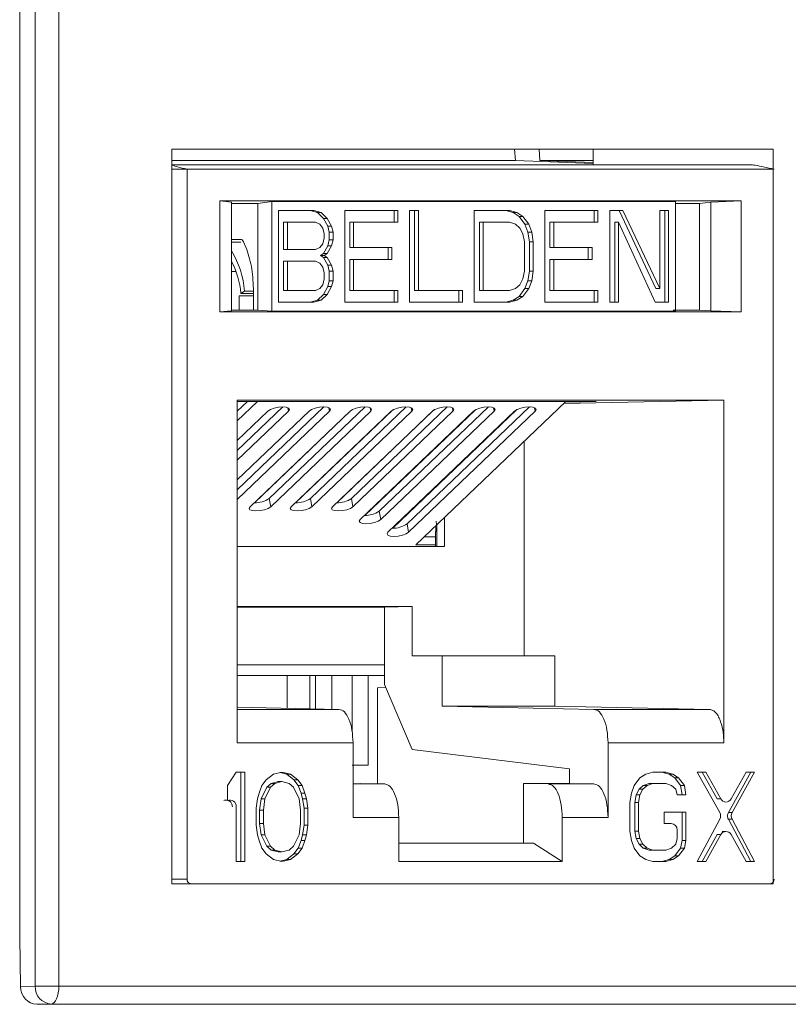
# Model space of a CAD drawing. Units: inches. Extents: x 0.3 to 10.6, y 0.2 to 8.2.
# Drawn here: x 4 to 4.2, y 3.1 to 3.3 of the extents above; entities that cross this region are included whole.
import ezdxf

# ---------------------------------------------------------------- set-up
doc = ezdxf.new("R2010")
doc.units = ezdxf.units.IN
doc.header["$MEASUREMENT"] = 0

msp = doc.modelspace()

# ---------------------------------------------------------------- linework, layer by layer
at = {"color": 7, "linetype": 'Continuous', "lineweight": 15}
for p, q in [((4.04970592403345, 3.129901705560462), (4.04970592403345, 3.47881902839487)), ((4.053110695660916, 3.119143799316239), (4.053110695660916, 3.47881902839487)), ((4.058328032456548, 3.47881902839487), (4.058328032456548, 3.119143799316239)), ((4.083242605456739, 3.14171272918251), (4.083242605456739, 3.303622178001407)), ((4.083242605456739, 3.303622178001407), (4.215709836140737, 3.303622178001407)), ((4.15893925542161, 3.301132284378427), (4.158733202237801, 3.303622178001407)), ((4.164187658821926, 3.303622178001407), (4.16431493345832, 3.301132284378427)), ((4.176087058143624, 3.300177296111662), (4.176087058143624, 3.303622178001407)), ((4.215709836140737, 3.303622178001407), (4.215709836140737, 3.14171272918251)), ((4.15893925542161, 3.301132284378427), (4.083242605456739, 3.301132284378427)), ((4.158939255421601, 3.301132284378424), (4.176087058143624, 3.300424504815823)), ((4.176087058143624, 3.300645751809576), (4.16431493345831, 3.301132284378424)), ((4.176087058143624, 3.301132284378427), (4.16431493345832, 3.301132284378427)), ((4.083242605456739, 3.300177296111662), (4.083311824950617, 3.300177296111662)), ((4.083311824950617, 3.300177296111662), (4.210872861905579, 3.300177296111662)), ((4.086579418287595, 3.299193044143158), (4.215701625867633, 3.299193044143158)), ((4.086579418287595, 3.142696981151032), (4.086579418287595, 3.299193044143158)), ((4.208669307132436, 3.292254650330547), (4.093834636844633, 3.292254650330542)), ((4.093834636844633, 3.292254650330542), (4.093834636844638, 3.267778705482072)), ((4.096371923550086, 3.291960756816268), (4.093834636844633, 3.292254650330542)), ((4.096371923550086, 3.267950454973719), (4.096371923550086, 3.291960756816268)), ((4.102174036019757, 3.291637097754223), (4.105259118565736, 3.292042918018661)), ((4.105259118565736, 3.292042918018666), (4.194249892847821, 3.292042918018666)), ((4.105259118565734, 3.292042918018661), (4.105259118565734, 3.267902440492085)), ((4.194249892847824, 3.267902440492085), (4.194249892847824, 3.29204291801866)), ((4.199514440184291, 3.291637097754221), (4.201974925799875, 3.291960756816268)), ((4.201974925799875, 3.291960756816272), (4.208669307132436, 3.292254650330547)), ((4.201974925799875, 3.291960756816268), (4.201974925799875, 3.267950454973719)), ((4.208669307132436, 3.267778705482072), (4.208669307132436, 3.292254650330547)), ((4.096371923550086, 3.291637097754221), (4.102174036019757, 3.291637097754221)), ((4.102174036019757, 3.291637097754223), (4.102174036019757, 3.268138343186771)), ((4.106758407935946, 3.290074414081662), (4.114540396731242, 3.290074414081661)), ((4.106758407935946, 3.269870944429093), (4.106758407935946, 3.290074414081662)), ((4.115329718994068, 3.289644553076465), (4.113708471019153, 3.290074414081661)), ((4.114540396731242, 3.290074414081661), (4.116161644706155, 3.289644553076465)), ((4.121349636927123, 3.290074414081662), (4.133022620120066, 3.290074414081662)), ((4.121349636927123, 3.269870944429093), (4.121349636927123, 3.290074414081662)), ((4.132190694407978, 3.287495248050491), (4.132190694407978, 3.290074414081662)), ((4.133022620120066, 3.290074414081662), (4.133022620120066, 3.287495248050491)), ((4.135616615766704, 3.290074414081662), (4.137562112965532, 3.290074414081662)), ((4.135616615766704, 3.269870944429093), (4.135616615766704, 3.290074414081662)), ((4.136730187253445, 3.272450110761308), (4.136730187253445, 3.290074414081662)), ((4.137562112965532, 3.290074414081662), (4.137562112965532, 3.272450110761308)), ((4.149883594606288, 3.290074414081662), (4.157665583401583, 3.290074414081661)), ((4.149883594606288, 3.269870944429093), (4.149883594606288, 3.290074414081662)), ((4.158454906592096, 3.289644553076464), (4.156833657689495, 3.290074414081662)), ((4.157665583401583, 3.290074414081661), (4.159286832304185, 3.289644553076464)), ((4.165447572196877, 3.290074414081662), (4.177120559100562, 3.290074414081662)), ((4.165447572196877, 3.269870944429093), (4.165447572196877, 3.290074414081662)), ((4.176288633388475, 3.287495248050491), (4.176288633388475, 3.290074414081662)), ((4.177120559100562, 3.290074414081662), (4.177120559100562, 3.287495248050491)), ((4.17971455289183, 3.290074414081662), (4.182632798690063, 3.290074414081662)), ((4.17971455289183, 3.269870944429093), (4.17971455289183, 3.290074414081662)), ((4.189907113780237, 3.272879971766505), (4.181800872977975, 3.290074414081662)), ((4.182632798690063, 3.290074414081662), (4.190739039492325, 3.272879971766505)), ((4.190739039492325, 3.290074414081662), (4.192684536691144, 3.290074414081662)), ((4.190739039492325, 3.272879971766505), (4.190739039492325, 3.290074414081662)), ((4.191852610979057, 3.269870944429093), (4.191852610979057, 3.290074414081662)), ((4.192684536691144, 3.290074414081662), (4.192684536691144, 3.269870944429093)), ((4.194249892847823, 3.291637097754221), (4.199514440184291, 3.291637097754221)), ((4.199514440184291, 3.268139599261268), (4.199514440184291, 3.291637097754221)), ((4.116626716817388, 3.288354970060885), (4.115329718994068, 3.289644553076465)), ((4.115329718994068, 3.289644553076465), (4.116161644706155, 3.289644553076465)), ((4.116161644706155, 3.289644553076465), (4.117458642529475, 3.288354970060885)), ((4.1175994654168, 3.286635526040107), (4.116626716817388, 3.288354970060885)), ((4.116626716817388, 3.288354970060885), (4.117458642529475, 3.288354970060885)), ((4.117458642529475, 3.288354970060885), (4.118431391128889, 3.286635526040107)), ((4.159751903487727, 3.288784831066072), (4.158454906592096, 3.289644553076464)), ((4.158454906592096, 3.289644553076464), (4.159286832304185, 3.289644553076464)), ((4.159286832304185, 3.289644553076464), (4.160583829199816, 3.288784831066072)), ((4.161048904094108, 3.287065387045295), (4.159751903487727, 3.288784831066072)), ((4.159751903487727, 3.288784831066072), (4.160583829199816, 3.288784831066072)), ((4.160583829199816, 3.288784831066072), (4.161880829806196, 3.287065387045295)), ((4.108703905134766, 3.287495248050491), (4.107871979422677, 3.287495248050491)), ((4.107871979422677, 3.281477192773552), (4.107871979422677, 3.287495248050491)), ((4.108703905134766, 3.287495248050491), (4.108703905134766, 3.281477192773552)), ((4.114864645955147, 3.287495248050491), (4.108703905134766, 3.287495248050491)), ((4.115837394554561, 3.287065387045295), (4.114864645955147, 3.287495248050491)), ((4.116485893930061, 3.28620566503491), (4.115837394554561, 3.287065387045295)), ((4.116810143153973, 3.284916080815107), (4.116485893930061, 3.28620566503491)), ((4.117923714640707, 3.285345943024526), (4.1175994654168, 3.286635526040107)), ((4.1175994654168, 3.286635526040107), (4.118431391128889, 3.286635526040107)), ((4.118431391128889, 3.286635526040107), (4.118755640352794, 3.285345943024526)), ((4.122463208413854, 3.281907053778748), (4.122463208413854, 3.287495248050491)), ((4.122463208413854, 3.287495248050491), (4.123295134125942, 3.287495248050491)), ((4.123295134125942, 3.287495248050491), (4.123295134125942, 3.281907053778748)), ((4.133022620120066, 3.287495248050491), (4.123295134125942, 3.287495248050491)), ((4.150997166093024, 3.272450110761308), (4.150997166093024, 3.287495248050491)), ((4.151829091805112, 3.287495248050491), (4.150997166093024, 3.287495248050491)), ((4.151829091805112, 3.287495248050491), (4.151829091805112, 3.272450110761308)), ((4.157665583401583, 3.287495248050491), (4.151829091805112, 3.287495248050491)), ((4.158962584007962, 3.287065387045295), (4.157665583401583, 3.287495248050491)), ((4.159935332607367, 3.286205665034911), (4.158962584007962, 3.287065387045295)), ((4.160583829199815, 3.284916080815107), (4.159935332607367, 3.286205665034911)), ((4.161697400686555, 3.285345943024526), (4.161048904094108, 3.287065387045295)), ((4.161048904094108, 3.287065387045295), (4.161880829806196, 3.287065387045295)), ((4.161880829806196, 3.287065387045295), (4.162529326398643, 3.285345943024526)), ((4.166561143683609, 3.287495248050491), (4.167393069395697, 3.287495248050491)), ((4.166561143683609, 3.281907053778748), (4.166561143683609, 3.287495248050491)), ((4.167393069395697, 3.287495248050491), (4.167393069395697, 3.281907053778748)), ((4.177120559100562, 3.287495248050491), (4.167393069395697, 3.287495248050491)), ((4.18082812437857, 3.269870944429093), (4.18082812437857, 3.287495248050491)), ((4.18082812437857, 3.287495248050491), (4.181660050090658, 3.287495248050491)), ((4.181660050090658, 3.287495248050491), (4.181660050090658, 3.269870944429093)), ((4.189766290892911, 3.269870944429094), (4.181660050090658, 3.287495248050491)), ((4.098415387083007, 3.283730198407489), (4.096371923550086, 3.283730198407489)), ((4.116485893930061, 3.282766775789133), (4.116810143153975, 3.284056358804723)), ((4.116810143153975, 3.284056358804723), (4.116810143153973, 3.284916080815107)), ((4.1175994654168, 3.282336914783946), (4.117923714640707, 3.283626497799526)), ((4.117923714640707, 3.283626497799526), (4.117923714640707, 3.285345943024526)), ((4.117923714640707, 3.285345943024526), (4.118755640352794, 3.285345943024526)), ((4.117923714640707, 3.283626497799526), (4.118755640352795, 3.283626497799526)), ((4.118755640352795, 3.283626497799526), (4.118431391128889, 3.282336914783946)), ((4.118755640352794, 3.285345943024526), (4.118755640352795, 3.283626497799526)), ((4.160908081206781, 3.283196636794329), (4.160583829199815, 3.284916080815107)), ((4.162021652693522, 3.283196636794329), (4.161697400686555, 3.285345943024526)), ((4.161697400686555, 3.285345943024526), (4.162529326398643, 3.285345943024526)), ((4.162529326398643, 3.285345943024526), (4.16285357840561, 3.283196636794329)), ((4.098468352439982, 3.283100229182528), (4.096371923550086, 3.283100229182528)), ((4.099033039869034, 3.283209268958706), (4.099769383102344, 3.281522644953753)), ((4.108703905134766, 3.281477192773552), (4.107871979422677, 3.281477192773552)), ((4.108703905134766, 3.281477192773552), (4.114864645955146, 3.281477192773552)), ((4.114864645955146, 3.281477192773552), (4.115837394554561, 3.281907053778748)), ((4.115837394554561, 3.281907053778748), (4.116485893930061, 3.282766775789133)), ((4.116626716817388, 3.280617470763167), (4.1175994654168, 3.282336914783946)), ((4.118431391128889, 3.282336914783946), (4.117458642529475, 3.280617470763167)), ((4.1175994654168, 3.282336914783946), (4.118431391128889, 3.282336914783946)), ((4.122463208413854, 3.281907053778748), (4.123295134125942, 3.281907053778748)), ((4.123295134125942, 3.281907053778748), (4.131725621369056, 3.281907053778748)), ((4.130893695656969, 3.279327887747587), (4.130893695656969, 3.281907053778748)), ((4.131725621369056, 3.281907053778748), (4.131725621369056, 3.279327887747587)), ((4.160908081206781, 3.27674872111431), (4.160908081206781, 3.283196636794329)), ((4.162021652693522, 3.27674872111431), (4.162021652693522, 3.283196636794329)), ((4.162021652693522, 3.283196636794329), (4.16285357840561, 3.283196636794329)), ((4.16285357840561, 3.283196636794329), (4.16285357840561, 3.27674872111431)), ((4.166561143683609, 3.281907053778748), (4.167393069395697, 3.281907053778748)), ((4.167393069395697, 3.281907053778748), (4.175823558494182, 3.281907053778748)), ((4.174991632782094, 3.279327887747587), (4.174991632782094, 3.281907053778748)), ((4.175823558494182, 3.281907053778748), (4.175823558494182, 3.279327887747587)), ((4.108703905134766, 3.27889802674239), (4.107871979422677, 3.27889802674239)), ((4.107871979422677, 3.272450110761308), (4.107871979422677, 3.27889802674239)), ((4.108703905134766, 3.27889802674239), (4.108703905134766, 3.272450110761308)), ((4.114864645955147, 3.27889802674239), (4.108703905134766, 3.27889802674239)), ((4.115837394554561, 3.278468165737194), (4.114864645955147, 3.27889802674239)), ((4.115978217441887, 3.28018760975797), (4.116626716817388, 3.280617470763167)), ((4.116626716817388, 3.279757748752774), (4.115978217441887, 3.28018760975797)), ((4.116810143153974, 3.28018760975797), (4.115978217441887, 3.28018760975797)), ((4.116626716817388, 3.280617470763167), (4.117458642529475, 3.280617470763167)), ((4.1175994654168, 3.278038304731997), (4.116626716817388, 3.279757748752774)), ((4.116626716817388, 3.279757748752774), (4.117458642529475, 3.279757748752774)), ((4.117458642529475, 3.280617470763167), (4.116810143153974, 3.28018760975797)), ((4.116810143153974, 3.28018760975797), (4.117458642529475, 3.279757748752774)), ((4.117458642529475, 3.279757748752774), (4.118431391128889, 3.278038304731997)), ((4.122463208413854, 3.272450110761308), (4.122463208413854, 3.279327887747587)), ((4.122463208413854, 3.279327887747587), (4.123295134125942, 3.279327887747587)), ((4.131725621369056, 3.279327887747587), (4.123295134125942, 3.279327887747587)), ((4.123295134125942, 3.279327887747587), (4.123295134125942, 3.272450110761308)), ((4.166561143683609, 3.272450110761308), (4.166561143683609, 3.279327887747587)), ((4.166561143683609, 3.279327887747587), (4.167393069395697, 3.279327887747587)), ((4.175823558494182, 3.279327887747587), (4.167393069395697, 3.279327887747587)), ((4.167393069395697, 3.279327887747587), (4.167393069395697, 3.272450110761308)), ((4.116485893930061, 3.27760844372681), (4.115837394554561, 3.278468165737194)), ((4.116810143153974, 3.276318860109113), (4.116485893930061, 3.27760844372681)), ((4.117923714640707, 3.27674872111431), (4.1175994654168, 3.278038304731997)), ((4.1175994654168, 3.278038304731997), (4.118431391128889, 3.278038304731997)), ((4.117923714640707, 3.274599416088335), (4.117923714640707, 3.27674872111431)), ((4.117923714640707, 3.27674872111431), (4.118755640352794, 3.27674872111431)), ((4.118431391128889, 3.278038304731997), (4.118755640352794, 3.27674872111431)), ((4.118755640352794, 3.27674872111431), (4.118755640352795, 3.274599416088335)), ((4.160583829199815, 3.275029277093532), (4.160908081206781, 3.27674872111431)), ((4.161697400686555, 3.274599416088336), (4.162021652693522, 3.27674872111431)), ((4.162021652693522, 3.27674872111431), (4.16285357840561, 3.27674872111431)), ((4.16285357840561, 3.27674872111431), (4.162529326398643, 3.274599416088336)), ((4.096371923550086, 3.276637705107822), (4.097382676026143, 3.276637705107822)), ((4.116485893930062, 3.273739694077951), (4.116810143153975, 3.275029277093532)), ((4.116810143153975, 3.275029277093532), (4.116810143153974, 3.276318860109113)), ((4.1175994654168, 3.273309832771701), (4.117923714640707, 3.274599416088335)), ((4.117923714640707, 3.274599416088335), (4.118755640352795, 3.274599416088335)), ((4.118755640352795, 3.274599416088335), (4.118431391128889, 3.273309832771701)), ((4.159935332607367, 3.273739694077952), (4.160583829199815, 3.275029277093532)), ((4.161048904094107, 3.272879971766505), (4.161697400686555, 3.274599416088336)), ((4.161697400686555, 3.274599416088336), (4.162529326398643, 3.274599416088336)), ((4.162529326398643, 3.274599416088336), (4.161880829806195, 3.272879971766505)), ((4.108703905134766, 3.272450110761308), (4.107871979422677, 3.272450110761308)), ((4.108703905134766, 3.272450110761308), (4.114864645955146, 3.272450110761308)), ((4.114864645955146, 3.272450110761308), (4.115837394554561, 3.272879971766505)), ((4.115837394554561, 3.272879971766505), (4.116485893930062, 3.273739694077951)), ((4.116626716817387, 3.271590388600393), (4.1175994654168, 3.273309832771701)), ((4.118431391128889, 3.273309832771701), (4.117458642529474, 3.271590388600393)), ((4.1175994654168, 3.273309832771701), (4.118431391128889, 3.273309832771701)), ((4.122463208413854, 3.272450110761308), (4.123295134125942, 3.272450110761308)), ((4.123295134125942, 3.272450110761308), (4.133022620120066, 3.272450110761308)), ((4.132190694407978, 3.269870944429093), (4.132190694407978, 3.272450110761308)), ((4.133022620120066, 3.272450110761308), (4.133022620120066, 3.269870944429093)), ((4.136730187253445, 3.272450110761308), (4.137562112965532, 3.272450110761308)), ((4.137562112965532, 3.272450110761308), (4.147289600815018, 3.272450110761308)), ((4.14645767510293, 3.269870944429093), (4.14645767510293, 3.272450110761308)), ((4.147289600815018, 3.272450110761308), (4.147289600815018, 3.269870944429093)), ((4.151829091805112, 3.272450110761308), (4.150997166093024, 3.272450110761308)), ((4.151829091805112, 3.272450110761308), (4.157665583401583, 3.272450110761308)), ((4.157665583401583, 3.272450110761308), (4.158962584007961, 3.272879971766506)), ((4.158962584007961, 3.272879971766506), (4.159935332607367, 3.273739694077952)), ((4.159751903487727, 3.271160527595196), (4.161048904094107, 3.272879971766505)), ((4.161880829806195, 3.272879971766505), (4.160583829199815, 3.271160527595196)), ((4.161048904094107, 3.272879971766505), (4.161880829806195, 3.272879971766505)), ((4.166561143683609, 3.272450110761308), (4.167393069395697, 3.272450110761308)), ((4.167393069395697, 3.272450110761308), (4.177120559100562, 3.272450110761308)), ((4.176288633388475, 3.269870944429093), (4.176288633388475, 3.272450110761308)), ((4.177120559100562, 3.272450110761308), (4.177120559100562, 3.269870944429093)), ((4.189907113780237, 3.272879971766505), (4.190739039492325, 3.272879971766505)), ((4.101228106385689, 3.271289205560481), (4.098068608594263, 3.271289205560481)), ((4.099241301665214, 3.272293037948899), (4.098436453340498, 3.271794900166126)), ((4.098436453340498, 3.271794900166126), (4.101228106385689, 3.271794900166126)), ((4.099241301665214, 3.272293037948899), (4.101221052816705, 3.272293037948899)), ((4.101228106385689, 3.27219992829056), (4.101228106385689, 3.268139599069962)), ((4.113708471019153, 3.269870944429093), (4.115329718994068, 3.270300805471918)), ((4.116161644706155, 3.270300805471918), (4.114540396731242, 3.269870944429093)), ((4.115329718994068, 3.270300805471918), (4.116626716817387, 3.271590388600393)), ((4.115329718994068, 3.270300805471918), (4.116161644706155, 3.270300805471918)), ((4.117458642529474, 3.271590388600393), (4.116161644706155, 3.270300805471918)), ((4.116626716817387, 3.271590388600393), (4.117458642529474, 3.271590388600393)), ((4.156833657689495, 3.269870944429093), (4.158454906592098, 3.270300805471919)), ((4.159286832304185, 3.270300805471919), (4.157665583401583, 3.269870944429093)), ((4.158454906592098, 3.270300805471919), (4.159751903487727, 3.271160527595196)), ((4.158454906592098, 3.270300805471919), (4.159286832304185, 3.270300805471919)), ((4.160583829199815, 3.271160527595196), (4.159286832304185, 3.270300805471919)), ((4.159751903487727, 3.271160527595196), (4.160583829199815, 3.271160527595196)), ((4.10217402675532, 3.268139599069962), (4.096371923550086, 3.268139599069962)), ((4.105259118565737, 3.267902440492082), (4.102174053358272, 3.268139597715235)), ((4.114540396731242, 3.269870944429093), (4.106758407935946, 3.269870944429093)), ((4.133022620120066, 3.269870944429093), (4.121349636927123, 3.269870944429093)), ((4.147289600815018, 3.269870944429093), (4.135616615766704, 3.269870944429093)), ((4.157665583401583, 3.269870944429093), (4.149883594606288, 3.269870944429093)), ((4.177120559100562, 3.269870944429093), (4.165447572196877, 3.269870944429093)), ((4.181660050090658, 3.269870944429093), (4.17971455289183, 3.269870944429093)), ((4.192684536691144, 3.269870944429093), (4.189766290892911, 3.269870944429094)), ((4.19951447998688, 3.268139596201534), (4.193714018072806, 3.268139596201534)), ((4.201974925799875, 3.267950454973719), (4.199514440184291, 3.268139599261268)), ((4.093834636844638, 3.267778705482072), (4.096371923550086, 3.267950454973719)), ((4.093834636844638, 3.267778705482072), (4.208669307132436, 3.267778705482072)), ((4.105259118565736, 3.267902440492082), (4.194249892847822, 3.267902440492082)), ((4.201974925799875, 3.267950454973719), (4.208669307132436, 3.267778705482072)), ((4.204868507637472, 3.248276403961479), (4.097635436339604, 3.248276403961482)), ((4.097635436339604, 3.248276403961482), (4.097635436339604, 3.172765955271938)), ((4.097635436339604, 3.243748884285225), (4.102093462122618, 3.248010790347609)), ((4.097635436339604, 3.24796309495484), (4.100031653337958, 3.248010790347609)), ((4.097635436339604, 3.245871984172385), (4.099869283140693, 3.248007558457368)), ((4.097635436339604, 3.23720761379868), (4.10768569546339, 3.246815736849781)), ((4.097635436339604, 3.22854324342497), (4.116748773333756, 3.246815736849781)), ((4.100031653337958, 3.248010790347609), (4.17674641361666, 3.248010790347609)), ((4.104700313993167, 3.226632949040784), (4.125811851204124, 3.246815736849781)), ((4.113763391863534, 3.226632949040784), (4.13487492907449, 3.246815736849781)), ((4.122826469733901, 3.226632949040784), (4.143938006944857, 3.246815736849781)), ((4.128950711387284, 3.223823399590164), (4.153001084815223, 3.246815736849781)), ((4.135074953040666, 3.221013850139545), (4.16206416268559, 3.246815736849781)), ((4.170066546150367, 3.248010790347609), (4.136979300615849, 3.216379135620874)), ((4.169596512258496, 3.24756143442398), (4.204868507637472, 3.248276403961479)), ((4.17674641361666, 3.248010790347609), (4.169913210918967, 3.247864200717112)), ((4.204868507637471, 3.172765955271938), (4.204868507637472, 3.248276403961479)), ((4.097635436339604, 3.226420143537803), (4.117990152607154, 3.24587940485238)), ((4.113458613671971, 3.24587940485238), (4.097635436339604, 3.230752328724658)), ((4.097635436339604, 3.235084513911513), (4.108927074736788, 3.24587940485238)), ((4.104395535801604, 3.24587940485238), (4.097635436339604, 3.239416699098367)), ((4.122521691542337, 3.24587940485238), (4.100480419914963, 3.224807783972736)), ((4.101419086403074, 3.225696550575762), (4.122617927844836, 3.245962801883776)), ((4.105011958850147, 3.224807783972736), (4.127053230477521, 3.24587940485238)), ((4.131584769412703, 3.24587940485238), (4.109543497785331, 3.224807783972736)), ((4.110517722240935, 3.225696432564818), (4.131823041414963, 3.246064477382949)), ((4.114075036720513, 3.224807783972736), (4.136116308347887, 3.24587940485238)), ((4.14064784728307, 3.24587940485238), (4.118606575655697, 3.224807783972736)), ((4.119616601038148, 3.225696546824832), (4.140986799251345, 3.246126616490692)), ((4.121934701746022, 3.24530963261239), (4.121934572095066, 3.245318114260208)), ((4.123138114590881, 3.224807783972736), (4.145179386218254, 3.24587940485238)), ((4.149710925153437, 3.24587940485238), (4.124730817309083, 3.221998234522114)), ((4.125776886666697, 3.222887343990244), (4.150136458236639, 3.246175276991121)), ((4.129262356244266, 3.221998234522114), (4.15424246408862, 3.24587940485238)), ((4.158774003023804, 3.24587940485238), (4.130855058962466, 3.219188685071494)), ((4.131937415613733, 3.220078373769952), (4.159278180568458, 3.246216349991342)), ((4.135386597897649, 3.219188685071494), (4.163305541958987, 3.24587940485238)), ((4.118560316245076, 3.242092300376874), (4.118560311661132, 3.242083690399487)), ((4.127659093694664, 3.242126429442185), (4.127659070940439, 3.242083690399488)), ((4.14331050500043, 3.23964961453538), (4.14331050500043, 3.239760555213635)), ((4.160883601829655, 3.191958453956426), (4.160883601829654, 3.239231826748944)), ((4.112966992847258, 3.236736435690344), (4.112966863196301, 3.236744917338162)), ((4.122065752126562, 3.236736435690344), (4.122065108552546, 3.236778537718248)), ((4.10945692354399, 3.23338938872283), (4.109456918960047, 3.233380778745443)), ((4.118555700993576, 3.23342351778814), (4.118555678239351, 3.233380778745443)), ((4.127654478443164, 3.233457646853452), (4.127654437518657, 3.233380778745444)), ((4.137202415236581, 3.233921175618002), (4.137201470961432, 3.233809332205628)), ((4.13741846951647, 3.234127725128948), (4.137415837719302, 3.234014268432874)), ((4.14331050500043, 3.230951132467287), (4.14331050500043, 3.231096184839926)), ((4.103999283948493, 3.228163238768298), (4.103999154297537, 3.228171720416116)), ((4.113098043227798, 3.228163238768298), (4.113097399653782, 3.228205340796202)), ((4.122196802507103, 3.228163238768298), (4.122195645010025, 3.228238961176289)), ((4.104700313993167, 3.226632949040784), (4.105011958850147, 3.224807783972736)), ((4.113763391863534, 3.226632949040784), (4.114075036720513, 3.224807783972736)), ((4.122826469733901, 3.226632949040784), (4.123138114590881, 3.224807783972736)), ((4.127649863191665, 3.224788864264714), (4.127649804096876, 3.2246778670914)), ((4.137128668169664, 3.225186302495571), (4.137127433551732, 3.225040069818937)), ((4.137212928449137, 3.225266855954295), (4.137209487435167, 3.225118513946512)), ((4.128950711387284, 3.223823399590164), (4.129262356244266, 3.221998234522114)), ((4.135074953040666, 3.221013850139545), (4.135386597897649, 3.219188685071494)), ((4.14331050500043, 3.216070848253207), (4.14331050500043, 3.222431814466217)), ((4.138888454128979, 3.218204300688925), (4.141368310338651, 3.218204300688925)), ((4.141368310338651, 3.219353705341417), (4.141368310338651, 3.216070848253207)), ((4.141644960573778, 3.219353705341417), (4.141368310338651, 3.219353705341417)), ((4.141644960573778, 3.216070848253207), (4.141644960573778, 3.219353705341417)), ((4.097635436339604, 3.216070848253207), (4.14331050500043, 3.216070848253207)), ((4.141368310338651, 3.216379135620874), (4.136979300615849, 3.216379135620874)), ((4.13617422315795, 3.202811821440028), (4.097635436339604, 3.202811821440028)), ((4.130121877459972, 3.202686843355757), (4.097635436339604, 3.202686843355757)), ((4.13617422315795, 3.202811821440027), (4.130121877459972, 3.202686843355757)), ((4.130121877459972, 3.189973591821554), (4.130121877459972, 3.202686843355757)), ((4.13617422315795, 3.202811821440028), (4.13617422315795, 3.191958453956426)), ((4.130121877266716, 3.189973591821558), (4.097635436339604, 3.189973591821558)), ((4.130121877073502, 3.185633002397439), (4.130121877073502, 3.189973591821554)), ((4.14282947009075, 3.191958453956426), (4.13617422317622, 3.191958453956426)), ((4.142829470096834, 3.180837859401328), (4.142829470096834, 3.191958453956426)), ((4.142829470096834, 3.191958453956426), (4.167663400547964, 3.191958453956426)), ((4.167663400547964, 3.191958453956426), (4.167663400547964, 3.180837859401328)), ((4.130121877073502, 3.187599450103857), (4.097635436339604, 3.187599450103925)), ((4.108676554389245, 3.187599450103911), (4.108676554389245, 3.180382634283683)), ((4.113668108661773, 3.18027956104206), (4.113668108661773, 3.187599450103904)), ((4.114915997229905, 3.187599450103902), (4.114915997229905, 3.180253792731654)), ((4.11848413812375, 3.187599450103897), (4.11848413812375, 3.180180112304993)), ((4.122944314241058, 3.175261002703776), (4.122944314241057, 3.187599450103891)), ((4.126512455134901, 3.187599450103886), (4.126512455134901, 3.167877316546239)), ((4.136174223297567, 3.171311988136126), (4.130121877073502, 3.185633059353296)), ((4.128564136148863, 3.18492525487278), (4.130371831197793, 3.185041617508682)), ((4.128564136148863, 3.163742535822514), (4.128564136148863, 3.184897757476902)), ((4.097635436339604, 3.180610628164223), (4.120060365358483, 3.180147563955973)), ((4.142829470072482, 3.180837859401328), (4.176258584412178, 3.180147563955973)), ((4.142829470102918, 3.180837859401333), (4.167663400547961, 3.180837859401333)), ((4.201718135025137, 3.180147563955973), (4.167663400547961, 3.180837859401328)), ((4.201718135025136, 3.180147563955974), (4.17625858444261, 3.180147563955974)), ((4.097635436339604, 3.172765955271938), (4.123152862425155, 3.172765955271938)), ((4.123152862394718, 3.172765955271938), (4.123152862394718, 3.156328378788827)), ((4.179351081503215, 3.172765955271938), (4.204868507637472, 3.172765955271938)), ((4.179351081503215, 3.172765955271938), (4.179351081503215, 3.156328378788827)), ((4.136174223283129, 3.171311988101963), (4.170823771355313, 3.167015188763135)), ((4.097395345372036, 3.166319028393503), (4.095499770522288, 3.163387214370225)), ((4.099290920221891, 3.166319028393503), (4.097395345372036, 3.166319028393503)), ((4.098458994509803, 3.146633989023601), (4.098458994509803, 3.166319028393503)), ((4.099290920221891, 3.146633989023601), (4.099290920221891, 3.166319028393503)), ((4.107505078205711, 3.166319028408394), (4.105609503356098, 3.165900197814932)), ((4.108568727343664, 3.165900197815717), (4.107089115350105, 3.16622712068462)), ((4.109400653055755, 3.165900197815717), (4.107505078205711, 3.166319028408394)), ((4.126512455134901, 3.167877316546239), (4.122944314241057, 3.167877316546239)), ((4.170823771355313, 3.163822213799337), (4.170823771355313, 3.167015188763138)), ((4.18922525689779, 3.166319028393503), (4.187645611112342, 3.165900197829687)), ((4.192068618720386, 3.166319028393503), (4.18922525689779, 3.166319028393503)), ((4.192816339017021, 3.165900197819123), (4.191236693008302, 3.1663190283935)), ((4.193648264729105, 3.165900197819124), (4.192068618720386, 3.166319028393503)), ((4.200914634383878, 3.166319028393503), (4.199019060437904, 3.166319028393503)), ((4.199019060437904, 3.166319028393503), (4.203967598589808, 3.157443288707756)), ((4.203365077365421, 3.160413461909113), (4.20008270867179, 3.166319028393502)), ((4.20419700307751, 3.160413461909109), (4.200914634383878, 3.166319028393503)), ((4.205875762719274, 3.157443288613198), (4.210824300090085, 3.166319028393502)), ((4.209760650952317, 3.166319028393503), (4.20647828372756, 3.160413462138333)), ((4.206707688431362, 3.157443288613197), (4.211656225802172, 3.166319028393503)), ((4.211656225802172, 3.166319028393503), (4.209760650952317, 3.166319028393503)), ((4.104029857347143, 3.164643706093954), (4.103082069922002, 3.16338721436984)), ((4.105609503356098, 3.165900197814932), (4.104029857347143, 3.164643706093954)), ((4.105093506484304, 3.163806044945305), (4.106673152493836, 3.164224875520293)), ((4.107505078205924, 3.164224875520293), (4.105925432196393, 3.163806044945304)), ((4.107505078205924, 3.164224875520293), (4.106673152493836, 3.164224875520293)), ((4.109084723311457, 3.163806044945373), (4.107505078205924, 3.164224875520293)), ((4.110148373352714, 3.164643706094152), (4.108568727343666, 3.165900197815719)), ((4.109400653055755, 3.165900197815717), (4.108568727343664, 3.165900197815717)), ((4.110980299064794, 3.164643706094158), (4.109400653055755, 3.165900197815717)), ((4.11109616077781, 3.16338721436994), (4.110148373352709, 3.164643706094149)), ((4.110980299064794, 3.164643706094158), (4.110148373352714, 3.164643706094152)), ((4.111928086489904, 3.163387214369932), (4.110980299064794, 3.164643706094158)), ((4.186381894394016, 3.165062536674195), (4.185118177903377, 3.163387214371361)), ((4.187645611112342, 3.165900197829687), (4.186381894394016, 3.165062536674195)), ((4.19408005528164, 3.165062536669959), (4.19281633901702, 3.16590019781912)), ((4.193648264729105, 3.165900197819124), (4.192816339017021, 3.165900197819123)), ((4.194911980993731, 3.165062536669958), (4.193648264729105, 3.165900197819124)), ((4.195343772450872, 3.163387214370264), (4.194080055281642, 3.16506253666996)), ((4.194911980993731, 3.165062536669958), (4.19408005528164, 3.165062536669959)), ((4.196175698162961, 3.163387214370265), (4.194911980993731, 3.165062536669958)), ((4.095499770522288, 3.163387214370225), (4.095499770522288, 3.160036568597333)), ((4.102450211789219, 3.161711892070422), (4.102134282496882, 3.160455399172201)), ((4.103082069922002, 3.16338721436984), (4.102450211789219, 3.161711892070422)), ((4.102882002794125, 3.160455399172282), (4.104145719059399, 3.162968383795411)), ((4.104977644771485, 3.162968383795411), (4.103713928506213, 3.160455399172282)), ((4.104145719059399, 3.162968383795411), (4.105093506484304, 3.163806044945305)), ((4.104977644771485, 3.162968383795411), (4.104145719059399, 3.162968383795411)), ((4.105925432196393, 3.163806044945304), (4.104977644771485, 3.162968383795411)), ((4.105925432196393, 3.163806044945304), (4.105093506484304, 3.163806044945305)), ((4.110032510736553, 3.162968383795293), (4.109084723311457, 3.163806044945373)), ((4.111296227001744, 3.160455399172302), (4.110032510736553, 3.162968383795293)), ((4.111728018458693, 3.161711892070373), (4.111096160777816, 3.163387214369942)), ((4.111928086489904, 3.163387214369932), (4.11109616077781, 3.16338721436994)), ((4.112043948202952, 3.160455399172302), (4.111728018458688, 3.161711892070372)), ((4.112559944170774, 3.16171189207039), (4.111728018458693, 3.161711892070373)), ((4.112559944170774, 3.16171189207039), (4.111928086489904, 3.163387214369932)), ((4.112875873915042, 3.160455399172295), (4.112559944170774, 3.16171189207039)), ((4.124705550357154, 3.163822213799339), (4.130140363414014, 3.163709987472863)), ((4.16074377338499, 3.150665084808071), (4.160743773384989, 3.163822213799339)), ((4.160743773384989, 3.163822213799339), (4.166178586441846, 3.163709987472863)), ((4.160743773384989, 3.163822213799339), (4.170823771373573, 3.163822213799339)), ((4.176258584442605, 3.163709987472864), (4.166178586441846, 3.163709987472864)), ((4.176258584412169, 3.163709987472863), (4.170823771355313, 3.163822213799339)), ((4.184486319629766, 3.161711892070754), (4.184170390478594, 3.159617738022205)), ((4.185118177903377, 3.163387214371361), (4.184486319629766, 3.161711892070754)), ((4.185549968683379, 3.161293060322183), (4.186181827042009, 3.162549553220443)), ((4.186181827042011, 3.162549553220441), (4.187129614466923, 3.16338721437034)), ((4.187013752754096, 3.162549553220439), (4.186181827042011, 3.162549553220441)), ((4.186381894395467, 3.161293060322184), (4.187013752754096, 3.162549553220439)), ((4.187013752754096, 3.162549553220439), (4.187961540179013, 3.163387214370345)), ((4.187129614466921, 3.163387214370343), (4.188393331184264, 3.163806044945348)), ((4.187961540179013, 3.163387214370345), (4.187129614466921, 3.163387214370343)), ((4.187961540179013, 3.163387214370345), (4.189225256896345, 3.163806044945344)), ((4.189225256896345, 3.163806044945344), (4.188393331184266, 3.163806044945344)), ((4.189225256896345, 3.163806044945344), (4.192068618718955, 3.163806044945344)), ((4.192068618718955, 3.163806044945344), (4.193332335888106, 3.163387214370403)), ((4.193332335888106, 3.163387214370403), (4.194280123313205, 3.162549553220319)), ((4.194280123313205, 3.162549553220319), (4.194596052153502, 3.161293060322203)), ((4.19565970129127, 3.161293060322203), (4.195343772450872, 3.163387214370264)), ((4.196175698162961, 3.163387214370265), (4.195343772450872, 3.163387214370264)), ((4.196491627003358, 3.161293060322203), (4.196175698162961, 3.163387214370265)), ((4.102134282496882, 3.160455399172201), (4.101818353204695, 3.158361246297464)), ((4.102566073049893, 3.157942415722459), (4.102882002794125, 3.160455399172282)), ((4.102882002794125, 3.160455399172282), (4.103713928506213, 3.160455399172282)), ((4.103713928506213, 3.160455399172282), (4.10339799876198, 3.157942415722459)), ((4.111612156745976, 3.157942415722469), (4.111296227001744, 3.160455399172302)), ((4.112359876139521, 3.158361246297391), (4.112043948202953, 3.160455399172302)), ((4.112875873915042, 3.160455399172295), (4.112043948202952, 3.160455399172302)), ((4.113191801851609, 3.158361246297391), (4.112875873915042, 3.160455399172295)), ((4.184170390478594, 3.159617738022205), (4.184170390478594, 3.153335278811042)), ((4.185234039617066, 3.159617738022351), (4.185549968683379, 3.161293060322183)), ((4.186065965329154, 3.159617738022351), (4.185234039617066, 3.159617738022351)), ((4.185234039617066, 3.15333527881118), (4.185234039617066, 3.159617738022351)), ((4.186381894395467, 3.161293060322184), (4.185549968683379, 3.161293060322183)), ((4.186065965329154, 3.159617738022351), (4.186381894395467, 3.161293060322184)), ((4.186065965329154, 3.153335278811175), (4.186065965329154, 3.159617738022351)), ((4.194596052153502, 3.161293060322203), (4.196491627003358, 3.161293060322203)), ((4.20419700307751, 3.160413461909109), (4.203365077365421, 3.160413461909113)), ((4.097395345372036, 3.158694453425698), (4.097395345372036, 3.146633989023601)), ((4.101818353204695, 3.158361246297464), (4.101818353204695, 3.154591771122814)), ((4.10339799876198, 3.157942415722459), (4.102566073049893, 3.157942415722459)), ((4.102566073049892, 3.155010601697695), (4.102566073049893, 3.157942415722459)), ((4.10339799876198, 3.157942415722459), (4.10339799876198, 3.155010601697696)), ((4.111612156745977, 3.155010601697705), (4.111612156745976, 3.157942415722469)), ((4.112359876139521, 3.154591771122725), (4.112359876139521, 3.158361246297391)), ((4.113191801851609, 3.158361246297391), (4.112359876139521, 3.158361246297391)), ((4.113191801851609, 3.154591771122736), (4.113191801851609, 3.158361246297391)), ((4.196491627003001, 3.157523585147568), (4.19175268987872, 3.157523585147568)), ((4.19175268987872, 3.157523585147568), (4.19175268987872, 3.155010601697705)), ((4.195659701290912, 3.151241125936397), (4.195659701290912, 3.157523585147568)), ((4.196491627003001, 3.151241125936391), (4.196491627003001, 3.157523585147568)), ((4.206707688431362, 3.157443288613197), (4.205875762719274, 3.157443288613198)), ((4.123152862425155, 3.156328378788827), (4.13323286047462, 3.156328378788827)), ((4.13323286047462, 3.156328378788827), (4.13323286047462, 3.146628575639221)), ((4.169271083502456, 3.146628575639221), (4.169271083502456, 3.156328378788827)), ((4.169271083502456, 3.156328378788827), (4.179351081503215, 3.156328378788827)), ((4.203980582465787, 3.155919930903181), (4.199019060437654, 3.146633989023601)), ((4.210824300090093, 3.146633989023601), (4.205862778846035, 3.155919930996712)), ((4.205862778846035, 3.155919930996712), (4.206694704558122, 3.155919930996713)), ((4.211656225802181, 3.146633989023601), (4.206694704558122, 3.155919930996713)), ((4.101818353204695, 3.154591771122814), (4.102134282497695, 3.152497617661672)), ((4.10339799876198, 3.155010601697696), (4.102566073049892, 3.155010601697695)), ((4.102882002794127, 3.152497617661259), (4.102566073049892, 3.155010601697695)), ((4.10339799876198, 3.155010601697696), (4.103713928506214, 3.152497617661259)), ((4.111296227001736, 3.152497617661258), (4.111612156745977, 3.155010601697705)), ((4.112043948203157, 3.152497617661249), (4.112359876139517, 3.154591771122726)), ((4.113191801851609, 3.154591771122736), (4.112359876139521, 3.154591771122725)), ((4.11287587391524, 3.152497617661213), (4.113191801851609, 3.154591771122736)), ((4.184170390478594, 3.153335278811042), (4.18448631962813, 3.151241125934932)), ((4.186065965329154, 3.153335278811175), (4.185234039617066, 3.15333527881118)), ((4.185549968683388, 3.151659956511298), (4.185234039617065, 3.15333527881118)), ((4.186381894395473, 3.151659956511312), (4.186065965329154, 3.153335278811175)), ((4.19175268987872, 3.155010601697705), (4.19325799931831, 3.155010601697704)), ((4.194596052153502, 3.15353422374495), (4.194596052153502, 3.151659956511308)), ((4.205337643338832, 3.153244100944583), (4.204500501479066, 3.153244100944583)), ((4.102134282497695, 3.152497617661672), (4.102450211790603, 3.151241125937371)), ((4.102450211790603, 3.151241125937371), (4.103082069925101, 3.149565803347781)), ((4.103713928506214, 3.152497617661259), (4.102882002794127, 3.152497617661259)), ((4.104145719059566, 3.149984633917914), (4.102882002794127, 3.152497617661259)), ((4.103713928506214, 3.152497617661259), (4.104977644771655, 3.149984633917913)), ((4.110032510736438, 3.149984633918207), (4.111296227001736, 3.152497617661258)), ((4.111096160778497, 3.149565803342627), (4.11172801845898, 3.151241125936203)), ((4.111728018458987, 3.151241125936199), (4.112043948203164, 3.152497617661246)), ((4.112559944171083, 3.151241125936233), (4.111728018458987, 3.151241125936199)), ((4.111928086490583, 3.149565803342622), (4.112559944171083, 3.151241125936233)), ((4.11287587391524, 3.152497617661213), (4.112043948203157, 3.152497617661249)), ((4.112559944171083, 3.151241125936233), (4.11287587391524, 3.152497617661213)), ((4.18448631962813, 3.151241125934932), (4.185118177899963, 3.149565803337496)), ((4.186381894395473, 3.151659956511312), (4.185549968683388, 3.151659956511298)), ((4.186181827041993, 3.150403464786426), (4.185549968683394, 3.151659956511302)), ((4.187013752754082, 3.150403464786425), (4.186381894395473, 3.151659956511312)), ((4.194596052153502, 3.151659956511308), (4.194280123313153, 3.150403464786418)), ((4.195343772450213, 3.149565803344271), (4.195659701290914, 3.151241125936396)), ((4.196491627003001, 3.151241125936391), (4.195659701290912, 3.151241125936397)), ((4.196175698162301, 3.149565803344268), (4.196491627003001, 3.151241125936391)), ((4.200082708671549, 3.146633989023601), (4.203365077365287, 3.152539555510854)), ((4.200914634383637, 3.146633989023601), (4.204197003077373, 3.152539555510856)), ((4.203365077365282, 3.152539555510857), (4.204197003077373, 3.152539555510856)), ((4.206478283727725, 3.152539555281586), (4.209760650952327, 3.146633989023601)), ((4.103082069925101, 3.149565803347781), (4.104029857340604, 3.148309311466619)), ((4.104977644771655, 3.149984633917913), (4.104145719059566, 3.149984633917914)), ((4.105093506484662, 3.149146972767831), (4.104145719059566, 3.149984633917914)), ((4.104977644771655, 3.149984633917913), (4.10592543219675, 3.149146972767832)), ((4.10592543219675, 3.149146972767832), (4.105093506484662, 3.149146972767831)), ((4.106673152493372, 3.148728142193453), (4.105093506484662, 3.149146972767831)), ((4.10592543219675, 3.149146972767832), (4.107505078205461, 3.148728142193453)), ((4.107505078205461, 3.148728142193453), (4.106673152493372, 3.148728142193453)), ((4.107505078205461, 3.148728142193453), (4.109084723311528, 3.149146972768306)), ((4.109084723311528, 3.149146972768306), (4.110032510736438, 3.149984633918207)), ((4.110148373353793, 3.148309311470215), (4.111096160778499, 3.149565803342625)), ((4.110980299065881, 3.148309311470216), (4.111928086490583, 3.149565803342622)), ((4.111928086490583, 3.149565803342622), (4.111096160778497, 3.149565803342627)), ((4.13323286047462, 3.150665084808071), (4.162904568742832, 3.150665084808071)), ((4.169271083502456, 3.146628575639221), (4.162904568742832, 3.15066508480807)), ((4.185118177899963, 3.149565803337496), (4.186381894400995, 3.147890480899509)), ((4.187013752754082, 3.150403464786425), (4.186181827041993, 3.150403464786426)), ((4.18712961446693, 3.149565803343158), (4.186181827041993, 3.150403464786425)), ((4.187961540179025, 3.149565803343153), (4.187013752754082, 3.150403464786425)), ((4.187961540179025, 3.149565803343153), (4.18712961446693, 3.149565803343158)), ((4.188393331184257, 3.149146972768158), (4.187129614466929, 3.149565803343152)), ((4.189225256896345, 3.149146972768158), (4.187961540179025, 3.149565803343153)), ((4.189225256896345, 3.149146972768158), (4.188393331184257, 3.149146972768158)), ((4.192068618718947, 3.149146972768158), (4.189225256896345, 3.149146972768158)), ((4.193332335888226, 3.149565803343156), (4.192068618718947, 3.149146972768158)), ((4.194280123313153, 3.150403464786418), (4.193332335888226, 3.149565803343156)), ((4.194080055280311, 3.147890480900599), (4.195343772450213, 3.149565803344269)), ((4.194911980992401, 3.147890480900602), (4.196175698162301, 3.149565803344268)), ((4.196175698162301, 3.149565803344268), (4.195343772450213, 3.149565803344271)), ((4.097395345372036, 3.146633989023601), (4.099290920221891, 3.146633989023601)), ((4.104029857340604, 3.148309311466619), (4.105609503354371, 3.147052819630482)), ((4.105609503354371, 3.147052819630482), (4.107505078205466, 3.146633989037569)), ((4.107089115348987, 3.146725896761343), (4.108568727343709, 3.147052819631189)), ((4.107505078205466, 3.146633989037569), (4.109400653055796, 3.147052819631189)), ((4.108568727343709, 3.14705281963119), (4.110148373353792, 3.148309311470216)), ((4.109400653055796, 3.147052819631189), (4.108568727343709, 3.14705281963119)), ((4.109400653055796, 3.147052819631189), (4.110980299065881, 3.148309311470216)), ((4.110980299065881, 3.148309311470216), (4.110148373353793, 3.148309311470215)), ((4.13323286047462, 3.146628575639221), (4.169271083502456, 3.146628575639221)), ((4.186381894400995, 3.147890480899509), (4.187645611114432, 3.147052819638011)), ((4.187645611114432, 3.147052819638011), (4.189225256898303, 3.146633989023601)), ((4.189225256898303, 3.146633989023601), (4.192068618720909, 3.146633989023601)), ((4.19123669300882, 3.146633989023601), (4.192816339016131, 3.147052819646242)), ((4.192068618720909, 3.146633989023601), (4.193648264728209, 3.147052819646243)), ((4.19281633901613, 3.147052819646249), (4.194080055280311, 3.147890480900601)), ((4.193648264728209, 3.147052819646243), (4.19281633901613, 3.147052819646249)), ((4.193648264728209, 3.147052819646243), (4.194911980992401, 3.147890480900602)), ((4.194911980992401, 3.147890480900602), (4.194080055280311, 3.147890480900599)), ((4.199019060437654, 3.146633989023601), (4.200914634383637, 3.146633989023601)), ((4.209760650952327, 3.146633989023601), (4.211656225802181, 3.146633989023601)), ((4.215709836140737, 3.14171272918251), (4.083242605456739, 3.14171272918251)), ((4.049868650184422, 3.119078082485366), (4.04970592403345, 3.129901705560462)), ((4.049868650184422, 3.119078082485366), (4.053110695660916, 3.119143799316239)), ((4.053110695660916, 3.119143799316239), (4.058328032456548, 3.119143799316239)), ((4.058328032456548, 3.119143799316239), (4.978783556555132, 3.119143799316239)), ((4.056678700690889, 3.115206941351419), (4.053495825287793, 3.11514242390832)), ((4.053495825287793, 3.11514242390832), (4.974068294708539, 3.11514242390832)), ((4.977134224789473, 3.115206941351419), (4.056678700690889, 3.115206941351419))]:
    msp.add_line(p, q, dxfattribs=at)
at = {"color": 8, "linetype": 'Continuous', "lineweight": 15}
for p, q in [((4.086579418287595, 3.299193044143158), (4.083242605456739, 3.299193044143158)), ((4.098068608594263, 3.268139599069962), (4.098068608594263, 3.271289205560481)), ((4.108927074736788, 3.24587940485238), (4.108798699728029, 3.246631240078758)), ((4.117990152607154, 3.24587940485238), (4.117861777598396, 3.246631240078758)), ((4.127053230477521, 3.24587940485238), (4.126924855468761, 3.246631240078758)), ((4.136116308347887, 3.24587940485238), (4.135987933339128, 3.246631240078758)), ((4.145179386218254, 3.24587940485238), (4.145051011209494, 3.246631240078758)), ((4.15424246408862, 3.24587940485238), (4.154114089079862, 3.246631240078758)), ((4.163305541958987, 3.24587940485238), (4.163177166950228, 3.246631240078758)), ((4.120060365364566, 3.180147563955974), (4.097635436339604, 3.180147563955974)), ((4.130140363414014, 3.163709987472864), (4.123152862394718, 3.163709987472864)), ((4.086579418287595, 3.142696981151032), (4.083242605456739, 3.142696981151032))]:
    msp.add_line(p, q, dxfattribs=at)
at = {"color": 7, "linetype": 'Continuous', "lineweight": 15, "flags": 128}
for points in [[(4.104395535801604, 3.24587940485238), (4.104942888542924, 3.246237794194768), (4.105751854653333, 3.246541622008584), (4.106699276375815, 3.246744633263382), (4.107640917341524, 3.246815921335919), (4.108433421249426, 3.246744633263381), (4.10895613656361, 3.246541622008583), (4.109129484615917, 3.246237794194766), (4.108927074736788, 3.24587940485238)], [(4.113458613671971, 3.24587940485238), (4.11400596641329, 3.246237794194768), (4.114814932523699, 3.246541622008584), (4.115762354246181, 3.246744633263381), (4.116703995211891, 3.246815921335919), (4.117496499119793, 3.246744633263381), (4.118019214433977, 3.246541622008583), (4.118192562486284, 3.246237794194766), (4.117990152607154, 3.24587940485238)], [(4.122521691542337, 3.24587940485238), (4.123069044283658, 3.246237794194768), (4.123878010394066, 3.246541622008584), (4.124825432116548, 3.246744633263382), (4.125767073082257, 3.246815921335919), (4.12655957699016, 3.246744633263381), (4.127082292304343, 3.246541622008583), (4.12725564035665, 3.246237794194766), (4.127053230477521, 3.24587940485238)], [(4.131584769412703, 3.24587940485238), (4.132132122154024, 3.246237794194768), (4.132941088264432, 3.246541622008584), (4.133888509986915, 3.246744633263382), (4.134830150952624, 3.246815921335919), (4.135622654860526, 3.246744633263381), (4.13614537017471, 3.246541622008583), (4.136318718227017, 3.246237794194766), (4.136116308347887, 3.24587940485238)], [(4.14064784728307, 3.24587940485238), (4.141195200024391, 3.246237794194768), (4.142004166134798, 3.246541622008584), (4.142951587857281, 3.246744633263382), (4.14389322882299, 3.246815921335919), (4.144685732730893, 3.246744633263381), (4.145208448045077, 3.246541622008583), (4.145381796097383, 3.246237794194766), (4.145179386218254, 3.24587940485238)], [(4.149710925153437, 3.24587940485238), (4.150258277894757, 3.246237794194768), (4.151067244005165, 3.246541622008584), (4.152014665727648, 3.246744633263382), (4.152956306693357, 3.246815921335919), (4.153748810601259, 3.246744633263381), (4.154271525915443, 3.246541622008583), (4.15444487396775, 3.246237794194766), (4.15424246408862, 3.24587940485238)], [(4.158774003023804, 3.24587940485238), (4.159321355765123, 3.246237794194768), (4.160130321875531, 3.246541622008584), (4.161077743598015, 3.246744633263382), (4.162019384563724, 3.246815921335919), (4.162811888471627, 3.246744633263381), (4.16333460378581, 3.246541622008583), (4.163507951838116, 3.246237794194766), (4.163305541958987, 3.24587940485238)], [(4.105011958850147, 3.224807783972736), (4.104464606108826, 3.224449394630349), (4.103655639998419, 3.224145566816532), (4.102708218275935, 3.223942555561735), (4.101766577310226, 3.223871267489197), (4.100974073402324, 3.223942555561736), (4.100451358088141, 3.224145566816534), (4.100278010035836, 3.224449394630351), (4.100480419914963, 3.224807783972736)], [(4.114075036720513, 3.224807783972736), (4.113527683979194, 3.224449394630349), (4.112718717868785, 3.224145566816532), (4.111771296146302, 3.223942555561735), (4.110829655180593, 3.223871267489197), (4.110037151272691, 3.223942555561736), (4.109514435958508, 3.224145566816534), (4.109341087906203, 3.224449394630351), (4.109543497785331, 3.224807783972736)], [(4.123138114590881, 3.224807783972736), (4.12259076184956, 3.224449394630349), (4.121781795739151, 3.224145566816532), (4.120834374016669, 3.223942555561735), (4.11989273305096, 3.223871267489197), (4.119100229143058, 3.223942555561736), (4.118577513828874, 3.224145566816534), (4.118404165776568, 3.224449394630351), (4.118606575655697, 3.224807783972736)], [(4.129262356244266, 3.221998234522114), (4.128715003502947, 3.221639845179727), (4.12790603739254, 3.22133601736591), (4.126958615670057, 3.221133006111112), (4.126016974704347, 3.221061718038574), (4.125224470796445, 3.221133006111112), (4.12470175548226, 3.22133601736591), (4.124528407429952, 3.221639845179726), (4.124730817309083, 3.221998234522114)], [(4.135386597897649, 3.219188685071494), (4.13483924515633, 3.218830295729107), (4.134030279045922, 3.21852646791529), (4.13308285732344, 3.218323456660492), (4.132141216357731, 3.218252168587954), (4.131348712449827, 3.218323456660492), (4.130825997135643, 3.218526467915289), (4.130652649083335, 3.218830295729106), (4.130855058962466, 3.219188685071494)], [(4.056678700690889, 3.115206941351419), (4.057001233500497, 3.11528841731371), (4.057310956636019, 3.11551641701221), (4.057596099074252, 3.11588227532174), (4.057845823981031, 3.116372087802633), (4.058050640564955, 3.116967239138769), (4.058202764774768, 3.117645110612386), (4.058296415132115, 3.118379939728116), (4.058328032456548, 3.119143799316239)]]:
    msp.add_lwpolyline(points, dxfattribs=at)
at = {"color": 7, "linetype": 'Continuous', "lineweight": 15}
for centre, radius, start, end in [((4.080005218404044, 3.270985341923268), 0.01928048153252677, 3.88906406596107, 31.91055833039403), ((4.081339124264884, 3.27061452907358), 0.01713802606591459, 3.949338476011207, 28.69829106659287), ((4.101642030485233, 3.231132396754871), 0.005440416137272968, 267.6514052394058, 304.2040241986296), ((4.110708451432134, 3.231127915504982), 0.005434830683073585, 267.9888569343726, 304.201433259816), ((4.119767382400288, 3.231133437813934), 0.005441729000227412, 267.5663155773963, 304.2048620347812), ((4.125891624053693, 3.228323888363238), 0.005441729000152125, 267.5663155771568, 304.2048620350373), ((4.132015865707078, 3.225514338912611), 0.005441729000144969, 267.5663155771443, 304.2048620350665), ((4.096044924842399, 3.158796840599917), 0.001354296400464473, 355.6642019494868, 113.7368705376977), ((4.20533764334403, 3.160995722181438), 0.00128065890944406, 207.0428538440635, 332.9571576701306), ((4.202561411305447, 3.156669569264654), 0.001604993599779912, 332.1559708404041, 28.82069173990572), ((4.208113875774999, 3.1566695692647), 0.001604993606106951, 151.1793122390844, 207.8440252660026), ((4.193185261818829, 3.153600146307136), 0.001412329689772862, 357.3246632995802, 87.04785906257648), ((4.205337643344031, 3.151957295238742), 0.001280658909470442, 27.04284231610539, 152.9571461673563), ((4.087519945177377, 3.142653032776239), 0.000941553126514392, 177.3246632994697, 267.0478590626456), ((4.214983998799699, 3.142653032776239), 0.0009415531265139518, 272.9521409373021, 2.675336700532783), ((4.056883582066281, 3.11897791129119), 0.00377653156542362, 177.4824140244758, 266.8901083376063)]:
    msp.add_arc(centre, radius, start, end, dxfattribs=at)
msp.add_ellipse((4.053436922441024, 3.119078382218123), major_axis=(-0.0003278873325847087, 0.00392474539164267), ratio=0.9054519340355536, start_param=1.495371560537423, end_param=3.066091734910529, dxfattribs=at)
for points, knots in [([(4.086579418287595, 3.299193044143158), (4.085861793405387, 3.299367432503155), (4.08467251338277, 3.299656436686068), (4.083568456767396, 3.299983274290207), (4.083226345082325, 3.300131757152325), (4.083219004096483, 3.300167138585232), (4.083257548014695, 3.300175084666964), (4.083286268895067, 3.300177036714419), (4.083303580789051, 3.300177212432364), (4.083311824950617, 3.300177296111662)], [0, 0, 0, 0, 0.5267504890526281, 0.8729544488582862, 0.9618706374767232, 0.9862185951488309, 0.9940359994790373, 0.9971598610809845, 1, 1, 1, 1]), ([(4.210872861905579, 3.300177296111662), (4.210881895833031, 3.300177212444871), (4.210900866326692, 3.300177036751595), (4.210947805163221, 3.300175084971105), (4.211059386770291, 3.300167139902532), (4.21136837464787, 3.300131762391219), (4.212293031230629, 3.299983288611865), (4.213893353763844, 3.299656428571803), (4.21516013558557, 3.299367429416552), (4.21592452568948, 3.299193044143158)], [0, 0, 0, 0, 0.002839919193004129, 0.005963593279586611, 0.01378072913897691, 0.03812843059316854, 0.1270445678228279, 0.4732490772550825, 1, 1, 1, 1]), ([(4.099769386153316, 3.281522651202794), (4.100188277435427, 3.280131864405622), (4.101026043306356, 3.277350346235717), (4.101160752920649, 3.273916711466114), (4.101228106385686, 3.27219992829056)], [0, 0, 0, 0, 0.5000099629834116, 1, 1, 1, 1]), ([(4.141331111246941, 3.220539499201916), (4.141346951565089, 3.220427017915707), (4.141400434062946, 3.220047241443276), (4.141403873598513, 3.219640194262577), (4.141406294420671, 3.219353705341162)], [0, 0, 0, 0, 0.2961776054473251, 1, 1, 1, 1]), ([(4.204868507637472, 3.172765955271938), (4.204838233655602, 3.173532461953493), (4.204772631445904, 3.175193443725731), (4.204302391342804, 3.177132804557047), (4.203723990072918, 3.178507181193968), (4.203151085892106, 3.179384366052839), (4.202470327583197, 3.180010376706287), (4.201973482243887, 3.180100992925351), (4.201718135025136, 3.180147563955974)], [0, 0, 0, 0, 0.1993614600685641, 0.4320063467535921, 0.5614167725658632, 0.6992231550595384, 0.8454196411965683, 1, 1, 1, 1])]:
    msp.add_open_spline(points, degree=3, knots=knots, dxfattribs=at)
for points in [[(4.098415387082245, 3.28373019840749), (4.098527592675015, 3.283706648418129), (4.098752003860554, 3.283659548439408), (4.098939361199533, 3.283359362118913), (4.099033039869023, 3.283209268958666)], [(4.141644960573778, 3.219353705341417), (4.141636723498052, 3.219749494683652), (4.1416202493466, 3.22054107336813), (4.141504930286438, 3.221285156240864), (4.141447270756356, 3.221657197677235)], [(4.120060365364566, 3.180147563955974), (4.120466471713179, 3.180029467390755), (4.121278684410402, 3.179793274260319), (4.122299968563886, 3.178083121554607), (4.123013770535468, 3.175651725680837), (4.123106498461926, 3.173727878741571), (4.123152862425155, 3.172765955271938)], [(4.17625858444261, 3.180147563955974), (4.176664690791224, 3.18002946739076), (4.177476903488451, 3.179793274260331), (4.178498187641941, 3.178083121554623), (4.179211989613526, 3.175651725680848), (4.179304717539986, 3.173727878741574), (4.179351081503215, 3.172765955271938)], [(4.130140363414014, 3.163709987472864), (4.130546469762629, 3.16359189090765), (4.131358682459855, 3.163355697777221), (4.132379966613346, 3.161645545071512), (4.133093768584931, 3.159214149197737), (4.13318649651139, 3.157290302258464), (4.13323286047462, 3.156328378788827)], [(4.166178586441846, 3.163709987472864), (4.16658469279046, 3.163591890907651), (4.167396905487688, 3.163355697777225), (4.168418189641181, 3.161645545071516), (4.169131991612766, 3.15921414919774), (4.169224719539226, 3.157290302258465), (4.169271083502456, 3.156328378788827)], [(4.179351081503215, 3.156328378788827), (4.179304717539986, 3.157290302258465), (4.179211989613527, 3.15921414919774), (4.17849818764194, 3.161645545071516), (4.177476903488448, 3.163355697777225), (4.176664690791219, 3.163591890907651), (4.176258584442605, 3.163709987472864)], [(4.096563419659947, 3.158694453425698), (4.096555325694883, 3.158817517831569), (4.096539137764755, 3.159063646643311), (4.096410824331336, 3.159409864471555), (4.096214726625452, 3.159711606944229), (4.095955526837433, 3.159949956481862), (4.095651153706465, 3.160110630894666), (4.095320844459057, 3.160181597924106), (4.094982135966261, 3.160166043489471), (4.094772608528887, 3.160079726894713), (4.0946678448102, 3.160036568597334)], [(4.205875762719272, 3.157443288613199), (4.205820443276684, 3.157324121095444), (4.205709804391506, 3.157085786059936), (4.20566297454006, 3.156683750438336), (4.205702943459355, 3.156280814149115), (4.205809500383809, 3.156040225380846), (4.205862778846035, 3.155919930996712)]]:
    msp.add_open_spline(points, degree=3, dxfattribs=at)

doc.saveas('drawing.dxf')
